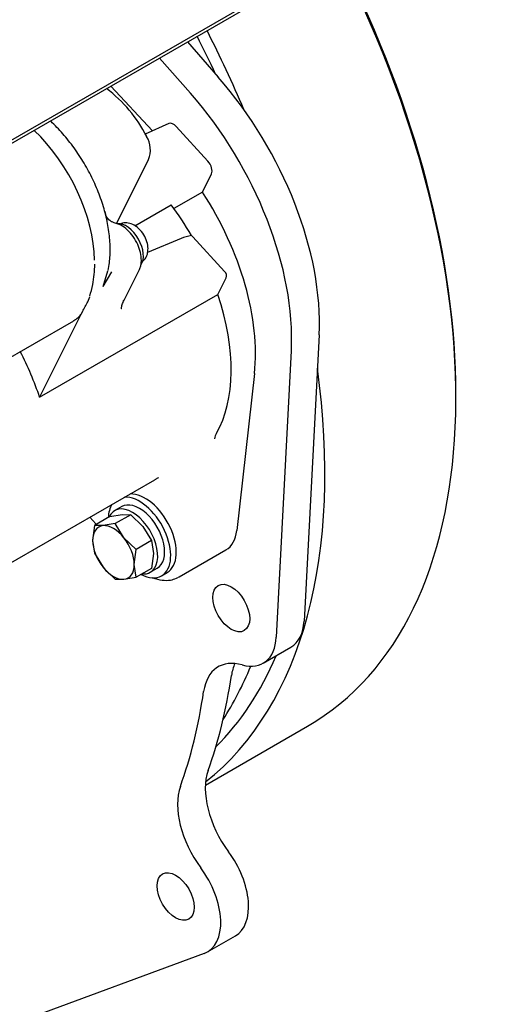
# Model space of a CAD drawing. Units: millimetres. Extents: x -140 to 289, y -4 to 202.
# Drawn here: x 239 to 252, y 119 to 145 of the extents above; entities that cross this region are included whole.
import ezdxf
from ezdxf.lldxf.tags import DXFTag

# ---------------------------------------------------------------- set-up
doc = ezdxf.new("R2010")
doc.units = ezdxf.units.MM
for name, color, linetype in [('17611001', 7, 'Continuous'), ('G4L08-002_ALLCAT', 7, 'Continuous'), ('Predeterminado', 7, 'Continuous')]:
    doc.layers.add(name, color=color, linetype=linetype)
tags = doc.linetypes.add('HIDDEN2', pattern=[4.7625, 3.175, -1.5875]).pattern_tags.tags
tags[6:7] = [DXFTag(74, 4), DXFTag(75, 0), DXFTag(340, '0'), DXFTag(46, 0.0), DXFTag(50, 0.0), DXFTag(44, 0.0), DXFTag(45, 0.0)]
tags[4:5] = [DXFTag(74, 4), DXFTag(75, 0), DXFTag(340, '0'), DXFTag(46, 0.0), DXFTag(50, 0.0), DXFTag(44, 0.0), DXFTag(45, 0.0)]

# ---------------------------------------------------------------- blocks, each defined once
blk = doc.blocks.new('SE1')
at = {"layer": '17611001', "color": 7, "linetype": 'Continuous'}
for p, q in [((236.7, 140.805), (246.25, 146.318)), ((236.736, 140.737), (246.196, 146.199))]:
    blk.add_line(p, q, dxfattribs=at)
at = {"layer": 'G4L08-002_ALLCAT', "color": 7, "linetype": 'HIDDEN2'}
for p, q in [((243.328, 144.544), (244.143, 143.613)), ((242.593, 144.119), (243.407, 143.189)), ((241.3, 143.373), (242.403, 142.19)), ((242.837, 142.382), (242.212, 142.106)), ((243.033, 142.304), (243.872, 141.387)), ((241.45, 139.73), (242.299, 141.434)), ((243.724, 140.569), (243.964, 141.049)), ((243.724, 140.569), (242.973, 140.135)), ((241.936, 139.675), (242.902, 140.233)), ((243.159, 139.335), (242.271, 138.966)), ((243.473, 139.386), (244.312, 138.468)), ((241.653, 137.709), (242.056, 138.519)), ((241.095, 138.066), (241.224, 138.48)), ((241.095, 138.066), (241.331, 138.456)), ((244.137, 137.856), (244.357, 138.299)), ((239.418, 135.132), (244.137, 137.856)), ((240.691, 137.658), (240.742, 137.793)), ((240.51, 137.325), (239.418, 135.132)), ((240.49, 137.296), (240.51, 137.325)), ((240.55, 137.405), (240.51, 137.325)), ((235.328, 134.275), (240.263, 137.125)), ((246.814, 136.789), (246.415, 129.206)), ((246.078, 136.365), (245.68, 128.781)), ((245.102, 135.763), (244.636, 131.607)), ((250.435, 135.108), (250.435, 135.214)), ((235.755, 129.074), (242.463, 132.947)), ((241.589, 132.236), (241.405, 132.13)), ((241.275, 131.971), (240.868, 131.736)), ((241.275, 131.971), (241.6, 132.024)), ((241.827, 132.021), (241.42, 131.786)), ((241.6, 132.024), (241.827, 132.021)), ((242.141, 131.72), (241.827, 132.021)), ((240.745, 131.955), (240.908, 131.78)), ((240.868, 131.736), (240.819, 131.34)), ((241.095, 131.733), (240.868, 131.736)), ((241.42, 131.786), (241.095, 131.733)), ((241.635, 131.428), (241.42, 131.786)), ((242.152, 131.706), (242.379, 131.335)), ((240.819, 131.34), (240.868, 131.001)), ((241.971, 131.1), (241.646, 131.414)), ((242.379, 131.335), (241.971, 131.1)), ((242.379, 131.335), (242.428, 130.995)), ((240.868, 131.001), (241.095, 130.63)), ((241.922, 130.703), (241.971, 131.1)), ((242.428, 130.995), (242.379, 130.599)), ((243.106, 130.373), (244.347, 131.089)), ((241.971, 130.364), (241.922, 130.703)), ((241.106, 130.616), (241.42, 130.315)), ((242.379, 130.599), (241.971, 130.364)), ((242.347, 130.498), (242.531, 130.604)), ((242.645, 130.407), (242.792, 130.492)), ((241.42, 130.315), (241.646, 130.311)), ((241.646, 130.311), (241.971, 130.364)), ((245.332, 128.088), (246.067, 128.512)), ((243.805, 124.861), (246.504, 126.419)), ((243.861, 120.445), (244.597, 120.87)), ((243.774, 120.404), (239.141, 118.689))]:
    blk.add_line(p, q, dxfattribs=at)
for centre, radius, start, end in [((238.954, 140.364), 3.698, 26.9454, 52.8434), ((241.678, 141.689), 0.67, 337.2794, 31.4929), ((243.722, 137.961), 1.486, 101.2185, 112.2753), ((243.358, 139.284), 0.153, 41.7165, 60.9453), ((238.363, 138.638), 2.513, 348.0402, 0.4989), ((232.228, 140.043), 8.807, 345.3303, 347.3681), ((236.532, 139.809), 4.682, 329.1087, 332.7305), ((240.902, 130.701), 1.604, 38.7944, 39.4376), ((242.89, 132.414), 1.596, 218.1487, 218.7943), ((242.345, 131.635), 1.604, 218.7944, 219.4376)]:
    blk.add_arc(centre, radius, start, end, dxfattribs=at)
for centre, major_axis, ratio, start_param, end_param in [((237.014, 142.856), (9.49, -16.437), 0.57735, 0, 1.470771), ((237.106, 142.91), (9.425, -16.325), 0.57735, 0.785398, 1.469823), ((233.548, 140.856), (9.49, -16.437), 0.57735, 1.35869, 1.481312), ((233.548, 140.856), (9.23, -15.987), 0.57735, 1.418137, 1.478784), ((242.042, 139.868), (-3.38, 5.854), 0.57735, 3.868198, 5.042741), ((241.307, 139.444), (-3.38, 5.854), 0.57735, 3.868198, 5.042741), ((242.956, 142.15), (0.127, -0.228), 0.586794, 1.951355, 3.085983), ((238.557, 140.08), (1.633, -2.828), 0.57735, 0.792411, 2.041154), ((243.796, 141.233), (0.127, -0.228), 0.586796, 0.380551, 1.951341), ((241.224, 138.547), (-2.763, 4.785), 0.57735, 3.805943, 4.803182), ((240.857, 137.949), (2.568, -4.447), 0.57735, 1.567763, 1.758014), ((241.704, 139.141), (0.325, -0.563), 0.57735, 0.249643, 2.87704), ((244.273, 138.391), (0.063, -0.114), 0.590212, 0.38631, 1.9571), ((241.537, 137.767), (-0.116, 0.058), 0.7626, 2.673717, 3.141593), ((240.857, 137.949), (2.568, -4.447), 0.57735, 0.315294, 1.229219), ((238.557, 140.08), (-1.706, 2.955), 0.57735, 3.141593, 3.285176), ((236.139, 135.225), (-2.567, 4.447), 0.57735, 4.370811, 4.63118), ((233.548, 140.856), (9.49, -16.437), 0.57735, 0.085146, 0.95909), ((244.504, 133.704), (-0.325, 0.563), 0.57735, 0.315294, 0.664351), ((242.06, 131.42), (0.585, -1.013), 0.57735, 0, 2.850349), ((242.207, 131.505), (0.585, -1.013), 0.57735, 0, 2.850349), ((242.06, 131.42), (0.585, -1.013), 0.57735, 3.432836, 3.873995), ((241.876, 131.314), (0.471, -0.816), 0.57735, 0, 3.536447), ((242.06, 131.42), (0.471, -0.816), 0.57735, 0, 3.141593), ((241.371, 131.022), (0.39, -0.675), 0.57735, 2.879793, 3.926991), ((241.371, 131.022), (-0.39, 0.675), 0.57735, 4.97419, 6.021386), ((243.632, 132.327), (-0.715, 1.238), 0.57735, 3.141593, 3.805943), ((241.371, 131.022), (0.39, -0.675), 0.57735, 3.926991, 4.97419), ((241.371, 131.022), (-0.39, 0.675), 0.57735, 3.926991, 4.97419), ((241.371, 131.022), (-0.39, 0.675), 0.57735, 2.879793, 3.926991), ((241.371, 131.022), (0.39, -0.675), 0.57735, 4.97419, 6.021386), ((242.06, 131.42), (0.585, -1.013), 0.57735, 5.550783, 6.283185), ((241.876, 131.314), (0.471, -0.816), 0.57735, 5.888331, 6.283185), ((242.391, 131.611), (-0.715, 1.238), 0.57735, 3.110948, 3.141593), ((245.222, 129.976), (-0.845, 1.464), 0.57735, 3.1416, 3.868198), ((244.487, 129.551), (-0.845, 1.464), 0.57735, 2.604544, 3.868198), ((245.12, 126.305), (0.975, -1.689), 0.57735, 2.604544, 3.771271), ((233.548, 140.856), (9.23, -15.987), 0.57735, 0.153438, 0.407367), ((245.855, 126.73), (0.975, -1.689), 0.57735, 3.528281, 3.771271), ((232.813, 140.431), (9.23, -15.987), 0.57735, 0.28612, 0.420182), ((229.963, 138.786), (10.4, -18.013), 0.57735, 0.455338, 0.629678), ((229.228, 138.361), (10.4, -18.013), 0.57735, 0.455338, 0.629678), ((245.181, 123.979), (-0.975, 1.689), 0.57735, 0.455338, 1.767231), ((244.446, 123.555), (-0.975, 1.689), 0.57735, 0.455338, 1.767231), ((243.752, 122.333), (-0.845, 1.464), 0.57735, 3.141593, 4.908824), ((243.016, 121.909), (-0.845, 1.464), 0.57735, 3.043421, 4.908824)]:
    blk.add_ellipse(centre, major_axis=major_axis, ratio=ratio, start_param=start_param, end_param=end_param, dxfattribs=at)
for centre in [(244.487, 129.551), (243.016, 121.909)]:
    blk.add_ellipse(centre, major_axis=(0.346, -0.599), ratio=0.57735, dxfattribs=at)
for points, knots in [([(241.228, 138.495), (241.242, 138.568), (241.275, 138.746), (241.293, 139.093), (241.26, 139.515), (241.175, 139.957), (241.039, 140.405), (240.857, 140.85), (240.632, 141.282), (240.369, 141.693), (240.075, 142.072), (239.846, 142.316), (239.719, 142.437), (239.702, 142.452)], [0, 0, 0, 0, 0.0316819, 0.0906181, 0.1497537, 0.2088944, 0.2679218, 0.3268392, 0.3856908, 0.4445361, 0.5034289, 0.5624263, 0.5713247, 0.5713247, 0.5713247, 0.5713247]), ([(241.414, 139.747), (241.385, 139.756), (241.34, 139.77), (241.26, 139.823), (241.2, 139.893), (241.167, 139.968), (241.157, 140.018), (241.153, 140.039), (241.151, 140.05), (241.149, 140.052), (241.148, 140.052)], [0, 0, 0, 0, 0.0931184, 0.1751816, 0.3071881, 0.3992725, 0.4649328, 0.502835, 0.5470339, 0.5960871, 0.5960871, 0.5960871, 0.5960871]), ([(242.056, 138.519), (242.071, 138.553), (242.104, 138.634), (242.117, 138.806), (242.081, 139.018), (241.993, 139.238), (241.863, 139.442), (241.702, 139.607), (241.543, 139.713), (241.451, 139.733), (241.412, 139.741)], [0, 0, 0, 0, 0.078803, 0.212274, 0.351426, 0.492134, 0.63274, 0.774325, 0.918246, 1, 1, 1, 1]), ([(242.134, 138.724), (242.153, 138.738), (242.205, 138.781), (242.265, 138.891), (242.293, 139.04), (242.275, 139.212), (242.206, 139.396), (242.084, 139.569), (241.932, 139.694), (241.768, 139.754), (241.638, 139.755), (241.577, 139.732), (241.563, 139.726)], [0.0345283, 0.0345283, 0.0345283, 0.0345283, 0.0790485, 0.1676639, 0.2604768, 0.3650154, 0.4808436, 0.6005761, 0.7269977, 0.8323902, 0.9286379, 0.9600437, 0.9600437, 0.9600437, 0.9600437]), ([(241.59, 137.473), (241.59, 137.473), (241.589, 137.474), (241.582, 137.486), (241.595, 137.581), (241.632, 137.663), (241.653, 137.709)], [0.0868917, 0.0868917, 0.0868917, 0.0868917, 0.0880811, 0.3955968, 0.7233926, 1, 1, 1, 1]), ([(242.46, 132.945), (242.461, 132.946), (242.471, 132.951), (242.489, 132.962), (242.515, 132.978), (242.54, 132.994), (242.557, 133.004), (242.564, 133.009)], [0.02018322, 0.02018322, 0.02018322, 0.02018322, 0.02364653, 0.04753785, 0.07168872, 0.09611343, 0.11598979, 0.11598979, 0.11598979, 0.11598979]), ([(242.396, 130.363), (242.425, 130.35), (242.53, 130.311), (242.709, 130.275), (242.917, 130.287), (243.021, 130.336), (243.073, 130.361)], [0.4457272, 0.4457272, 0.4457272, 0.4457272, 0.516966, 0.6998381, 0.8725739, 1, 1, 1, 1])]:
    blk.add_open_spline(points, degree=3, knots=knots, dxfattribs=at)

msp = doc.modelspace()

# ---------------------------------------------------------------- block references
at = {"layer": 'Predeterminado'}
msp.add_blockref('SE1', (0, 0), dxfattribs=at)

doc.saveas('drawing.dxf')
